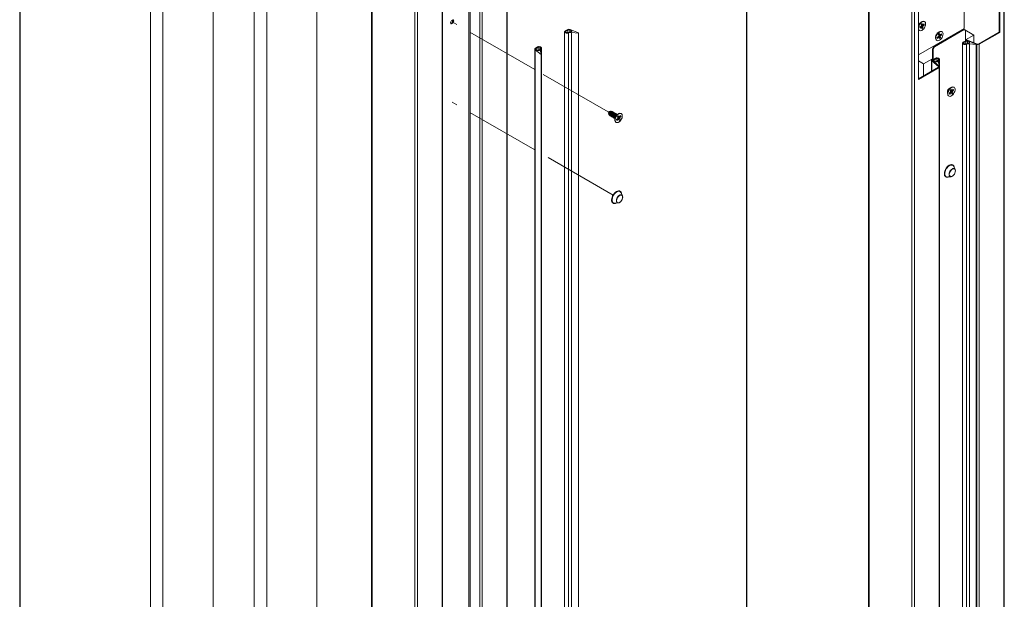
# Paper-space layout 'Sheet2' of a CAD drawing. Units: millimetres. Extents: x 0 to 420, y 0 to 297.
# Drawn here: x 198 to 281, y 199 to 248 of the extents above; entities that cross this region are included whole.
import ezdxf

# ---------------------------------------------------------------- set-up
doc = ezdxf.new("R2010")
doc.units = ezdxf.units.MM
doc.linetypes.add('PHANTOM', pattern=[12.7, 6.35, -1.27, 1.27, -1.27, 1.27, -1.27])

psp = doc.layouts.new('Sheet2')

# ---------------------------------------------------------------- linework, layer by layer
at = {"color": 242, "linetype": 'Continuous', "lineweight": 25, "true_color": 0xdf2042}
for p, q in [((197.995, 286.38), (197.995, 79.755)), ((259.535, 286.38), (259.535, 79.755))]:
    psp.add_line(p, q, dxfattribs=at)
at = {"color": 7, "linetype": 'Continuous', "lineweight": 18}
for p, q in [((214.368, 108.45), (214.368, 270.397)), ((209.065, 268.56), (209.065, 106.613)), ((210.125, 267.948), (210.125, 106)), ((223.155, 178.091), (223.155, 260.255)), ((239.23, 259.324), (239.23, 96.016)), ((239.274, 96.077), (239.274, 259.385)), ((217.851, 258.418), (217.851, 176.254)), ((218.912, 257.806), (218.912, 175.642)), ((227.79, 257.106), (227.79, 93.798)), ((227.834, 257.045), (227.834, 93.736)), ((231.452, 254.956), (231.452, 91.648)), ((231.664, 254.956), (231.664, 91.648)), ((281.308, 253.521), (281.308, 90.213)), ((281.352, 90.274), (281.352, 253.582)), ((277.967, 247.203), (277.967, 252.919)), ((280.925, 246.89), (280.925, 253.354)), ((280.972, 246.863), (280.972, 253.327)), ((236.022, 251.974), (236.022, 95.13)), ((236.129, 251.979), (236.129, 95.135)), ((236.953, 251.646), (236.953, 94.802)), ((237.145, 251.656), (237.145, 94.812)), ((269.868, 251.303), (269.868, 87.995)), ((269.912, 251.242), (269.912, 87.934)), ((233.749, 249.695), (233.749, 92.852)), ((233.793, 92.913), (233.793, 249.757)), ((274.078, 249.347), (274.078, 242.883)), ((273.53, 249.153), (273.53, 85.845)), ((273.742, 249.153), (273.742, 85.845)), ((234.625, 247.917), (234.625, 247.684)), ((274.37, 247.76), (274.284, 247.71)), ((274.406, 247.62), (274.318, 247.552)), ((274.424, 247.502), (274.406, 247.62)), ((274.561, 247.58), (274.45, 247.496)), ((274.575, 247.486), (274.561, 247.58)), ((274.605, 247.769), (274.584, 247.781)), ((244.126, 246.916), (244.126, 90.073)), ((244.164, 246.985), (244.339, 247.087)), ((244.229, 246.955), (244.398, 247.053)), ((244.229, 246.955), (244.229, 246.878)), ((244.458, 89.976), (244.458, 246.82)), ((244.558, 247.061), (244.688, 247.008)), ((244.606, 247.1), (245.307, 246.817)), ((245.291, 246.795), (244.713, 246.854)), ((244.713, 90.01), (244.713, 246.854)), ((245.291, 89.951), (245.291, 246.795)), ((245.316, 89.963), (245.316, 246.807)), ((274.078, 244.958), (277.967, 247.203)), ((274.155, 247.038), (274.176, 247.026)), ((274.316, 247.393), (274.206, 247.309)), ((274.206, 247.309), (274.22, 247.215)), ((274.22, 247.215), (274.331, 247.299)), ((274.353, 247.302), (274.282, 247.368)), ((274.311, 247.39), (274.463, 247.243)), ((274.318, 247.552), (274.335, 247.435)), ((274.322, 247.523), (274.433, 247.491)), ((274.323, 247.515), (274.367, 247.51)), ((274.357, 247.293), (274.375, 247.175)), ((274.375, 247.175), (274.463, 247.243)), ((274.463, 247.243), (274.446, 247.36)), ((274.455, 247.499), (274.575, 247.486)), ((274.464, 247.401), (274.575, 247.486)), ((275.386, 245.679), (277.896, 247.128)), ((275.433, 245.652), (277.944, 247.101)), ((275.843, 246.909), (275.757, 246.86)), ((275.856, 246.756), (275.77, 246.677)), ((275.887, 246.65), (275.856, 246.756)), ((276.023, 246.747), (275.916, 246.649)), ((276.049, 246.663), (276.023, 246.747)), ((276.078, 246.918), (276.057, 246.93)), ((278.763, 246.642), (277.879, 247.152)), ((277.896, 247.128), (277.944, 247.101)), ((277.944, 247.101), (278.061, 247.033)), ((278.061, 247.033), (278.061, 246.149)), ((279.176, 245.88), (280.925, 246.89)), ((279.223, 245.853), (280.972, 246.863)), ((280.925, 246.89), (280.972, 246.863)), ((275.539, 246.482), (275.539, 246.383)), ((275.628, 246.187), (275.649, 246.175)), ((275.786, 246.529), (275.678, 246.431)), ((275.678, 246.431), (275.704, 246.346)), ((275.68, 246.432), (275.704, 246.346)), ((275.704, 246.346), (275.811, 246.445)), ((275.836, 246.45), (275.767, 246.513)), ((275.77, 246.677), (275.801, 246.571)), ((275.771, 246.678), (275.896, 246.641)), ((275.771, 246.672), (275.775, 246.677)), ((275.799, 246.549), (275.957, 246.417)), ((275.84, 246.443), (275.871, 246.337)), ((275.871, 246.337), (275.957, 246.417)), ((275.957, 246.417), (275.926, 246.522)), ((275.937, 246.669), (276.049, 246.663)), ((275.941, 246.564), (276.049, 246.663)), ((277.813, 245.958), (277.813, 89.114)), ((277.851, 246.027), (278.026, 246.128)), ((277.915, 245.996), (278.085, 246.094)), ((277.915, 245.996), (277.915, 245.92)), ((278.763, 246.642), (278.061, 246.237)), ((278.061, 246.149), (278.1, 246.171)), ((278.245, 246.208), (278.207, 246.177)), ((278.207, 246.177), (279.031, 245.843)), ((278.245, 246.208), (279.069, 245.875)), ((278.245, 246.102), (278.375, 246.05)), ((278.293, 246.142), (278.994, 245.859)), ((278.763, 245.999), (278.763, 246.642)), ((241.603, 245.457), (241.603, 88.613)), ((241.64, 245.388), (242.131, 244.984)), ((241.64, 245.388), (241.64, 88.544)), ((241.839, 245.644), (241.664, 245.542)), ((241.709, 245.416), (241.8, 245.341)), ((241.893, 245.606), (241.723, 245.508)), ((241.893, 245.317), (241.893, 245.606)), ((242.169, 244.993), (242.067, 245.326)), ((242.167, 244.998), (242.167, 245.545)), ((275.268, 245.475), (275.386, 245.679)), ((275.268, 245.475), (275.316, 245.448)), ((275.268, 244.591), (275.268, 245.475)), ((275.316, 245.448), (275.433, 245.652)), ((275.316, 244.563), (275.316, 245.448)), ((275.386, 245.679), (275.433, 245.652)), ((278.145, 89.017), (278.145, 245.861)), ((278.978, 245.837), (278.4, 245.896)), ((278.4, 89.052), (278.4, 245.896)), ((278.978, 88.993), (278.978, 245.837)), ((279.003, 89.005), (279.003, 245.849)), ((279.031, 245.843), (279.069, 245.875)), ((279.031, 245.843), (279.031, 89)), ((279.176, 245.88), (279.223, 245.853)), ((279.223, 245.853), (279.223, 89.009)), ((242.131, 244.984), (242.131, 88.14)), ((242.169, 88.147), (242.169, 244.991)), ((274.52, 244.193), (274.078, 244.448)), ((275.268, 244.625), (274.52, 244.193)), ((275.186, 244.507), (275.186, 243.577)), ((275.267, 244.479), (275.213, 244.457)), ((275.79, 243.982), (275.213, 244.457)), ((275.229, 244.568), (275.268, 244.591)), ((275.229, 244.568), (275.277, 244.541)), ((275.844, 244.004), (275.267, 244.479)), ((275.268, 244.591), (275.316, 244.563)), ((275.277, 244.541), (275.316, 244.563)), ((275.29, 244.499), (275.29, 244.461)), ((275.327, 244.43), (275.818, 244.025)), ((275.526, 244.685), (275.351, 244.584)), ((275.396, 244.457), (275.487, 244.382)), ((275.579, 244.648), (275.41, 244.55)), ((275.579, 244.359), (275.579, 244.648)), ((275.856, 244.034), (275.754, 244.368)), ((275.854, 244.039), (275.854, 244.587)), ((274.078, 242.937), (275.78, 243.92)), ((274.078, 242.883), (275.827, 243.893)), ((274.52, 244.193), (274.52, 243.193)), ((275.827, 243.893), (275.78, 243.92)), ((275.79, 243.982), (275.844, 244.004)), ((275.827, 243.893), (275.827, 87.049)), ((275.856, 243.992), (275.856, 244.032)), ((275.871, 87.11), (275.871, 243.954)), ((276.556, 241.86), (276.556, 241.68)), ((276.8, 241.816), (276.696, 241.708)), ((276.859, 242.206), (276.703, 242.115)), ((276.73, 241.631), (276.834, 241.739)), ((276.855, 242.041), (276.772, 241.954)), ((276.772, 241.954), (276.813, 241.858)), ((276.789, 241.972), (276.904, 241.938)), ((276.86, 241.747), (276.792, 241.808)), ((276.809, 241.867), (276.988, 241.732)), ((276.897, 241.945), (276.855, 242.041)), ((276.863, 241.742), (276.905, 241.646)), ((277.03, 242.055), (276.926, 241.947)), ((276.988, 241.732), (276.947, 241.828)), ((276.957, 241.979), (277.064, 241.978)), ((276.96, 241.87), (277.064, 241.978)), ((277.064, 241.978), (277.03, 242.055)), ((277.095, 242.215), (277.074, 242.227)), ((276.645, 241.483), (276.665, 241.472)), ((276.696, 241.708), (276.73, 241.631)), ((276.705, 241.717), (276.73, 241.631)), ((276.905, 241.646), (276.988, 241.732)), ((247.998, 240.186), (247.825, 240.128)), ((247.825, 240.128), (247.861, 239.948)), ((248.063, 240.173), (248.056, 240.177)), ((248.157, 240.119), (248.151, 240.123)), ((247.898, 239.903), (247.904, 239.899)), ((247.992, 239.848), (247.999, 239.845)), ((248.087, 239.794), (248.093, 239.79)), ((248.181, 239.739), (248.187, 239.736)), ((248.251, 240.065), (248.245, 240.068)), ((248.275, 239.685), (248.281, 239.681)), ((248.345, 240.01), (248.339, 240.014)), ((248.369, 239.631), (248.376, 239.627)), ((248.385, 239.635), (248.385, 239.454)), ((248.44, 239.956), (248.434, 239.959)), ((248.474, 239.258), (248.494, 239.246)), ((248.629, 239.591), (248.525, 239.483)), ((248.525, 239.483), (248.559, 239.406)), ((248.534, 239.901), (248.528, 239.905)), ((248.688, 239.98), (248.532, 239.89)), ((248.533, 239.491), (248.559, 239.406)), ((248.559, 239.406), (248.662, 239.514)), ((248.684, 239.815), (248.6, 239.728)), ((248.6, 239.728), (248.642, 239.632)), ((248.618, 239.746), (248.732, 239.712)), ((248.688, 239.521), (248.621, 239.582)), ((248.638, 239.641), (248.817, 239.507)), ((248.725, 239.719), (248.684, 239.815)), ((248.692, 239.516), (248.734, 239.42)), ((248.734, 239.42), (248.817, 239.507)), ((248.859, 239.83), (248.755, 239.722)), ((248.817, 239.507), (248.776, 239.603)), ((248.786, 239.754), (248.892, 239.752)), ((248.788, 239.644), (248.892, 239.752)), ((248.892, 239.752), (248.859, 239.83)), ((248.923, 239.989), (248.903, 240.001)), ((276.998, 235.644), (276.98, 235.654)), ((277.194, 235.264), (277.077, 235.52)), ((276.397, 234.644), (276.415, 234.634)), ((276.562, 234.628), (276.842, 234.654)), ((248.827, 233.419), (248.809, 233.429)), ((249.023, 233.039), (248.906, 233.294)), ((248.226, 232.418), (248.243, 232.408)), ((248.391, 232.402), (248.671, 232.428))]:
    psp.add_line(p, q, dxfattribs=at)
at = {"color": 7, "linetype": 'PHANTOM', "lineweight": 18}
for p, q in [((241.603, 243.72), (234.61, 247.756)), ((247.825, 240.128), (242.169, 243.393)), ((241.603, 236.915), (234.61, 240.952)), ((248.709, 239.618), (248.628, 239.664)), ((248.226, 233.092), (242.169, 236.588))]:
    psp.add_line(p, q, dxfattribs=at)
at = {"color": 174, "linetype": 'Continuous', "lineweight": 18}
for p, q in [((234.669, 247.928), (234.669, 247.753)), ((244.398, 247.053), (244.398, 246.854)), ((244.558, 247.061), (244.558, 246.899)), ((244.688, 247.008), (244.688, 246.915)), ((274.269, 247.357), (274.331, 247.299)), ((274.321, 247.532), (274.424, 247.502)), ((274.329, 247.473), (274.464, 247.401)), ((274.334, 247.42), (274.446, 247.36)), ((275.752, 246.499), (275.811, 246.445)), ((275.776, 246.683), (275.887, 246.65)), ((275.779, 246.645), (275.941, 246.564)), ((275.797, 246.587), (275.926, 246.522)), ((278.1, 246.171), (278.061, 246.194)), ((278.085, 246.094), (278.085, 245.896)), ((278.1, 246.171), (278.1, 246.156)), ((278.207, 246.177), (278.207, 246.162)), ((278.245, 246.102), (278.245, 245.94)), ((278.375, 246.05), (278.375, 245.957)), ((241.723, 245.404), (241.723, 245.508)), ((242.127, 245.474), (242.127, 245.13)), ((275.213, 244.457), (275.213, 243.592)), ((275.277, 244.541), (275.277, 244.472)), ((275.41, 244.446), (275.41, 244.55)), ((275.814, 244.515), (275.814, 244.172)), ((275.79, 243.982), (275.79, 243.926)), ((276.775, 241.958), (276.96, 241.87)), ((276.776, 241.791), (276.834, 241.739)), ((276.792, 241.976), (276.897, 241.945)), ((276.795, 241.901), (276.947, 241.828)), ((248.604, 239.732), (248.788, 239.644)), ((248.605, 239.566), (248.662, 239.514)), ((248.621, 239.75), (248.725, 239.719)), ((248.623, 239.675), (248.776, 239.603))]:
    psp.add_line(p, q, dxfattribs=at)
at = {"color": 7, "linetype": 'Continuous', "lineweight": 18, "flags": 128}
for points in [[(234.743, 247.833), (234.733, 247.886), (234.704, 247.919), (234.661, 247.927), (234.61, 247.909), (234.56, 247.869), (234.517, 247.811), (234.488, 247.744), (234.478, 247.68), (234.488, 247.627), (234.517, 247.594), (234.56, 247.586), (234.61, 247.603), (234.661, 247.644), (234.704, 247.702), (234.733, 247.768), (234.743, 247.833)], [(234.678, 247.927), (234.686, 247.913), (234.696, 247.86), (234.686, 247.796), (234.657, 247.729), (234.614, 247.671), (234.563, 247.63), (234.513, 247.613), (234.496, 247.613)], [(274.078, 247.338), (274.086, 247.371), (274.124, 247.473), (274.178, 247.571), (274.246, 247.658), (274.322, 247.728), (274.401, 247.776), (274.478, 247.799), (274.548, 247.796), (274.584, 247.781)], [(274.69, 247.626), (274.692, 247.536), (274.674, 247.436), (274.636, 247.334), (274.582, 247.236), (274.514, 247.149), (274.439, 247.079), (274.359, 247.031), (274.282, 247.008), (274.213, 247.011), (274.155, 247.04), (274.113, 247.094), (274.091, 247.169), (274.089, 247.259), (274.107, 247.359), (274.145, 247.461), (274.199, 247.559), (274.266, 247.646), (274.342, 247.716), (274.421, 247.764), (274.499, 247.787), (274.568, 247.784), (274.626, 247.754), (274.667, 247.701), (274.69, 247.626)], [(244.458, 246.82), (244.393, 246.801), (244.32, 246.796), (244.249, 246.807), (244.189, 246.83), (244.146, 246.865), (244.127, 246.905), (244.133, 246.947), (244.164, 246.985)], [(244.409, 246.858), (244.37, 246.847), (244.327, 246.844), (244.285, 246.85), (244.249, 246.864), (244.223, 246.883), (244.21, 246.907), (244.212, 246.932), (244.229, 246.955)], [(244.688, 247.008), (244.71, 246.996), (244.725, 246.981), (244.73, 246.963), (244.726, 246.946), (244.713, 246.93), (244.693, 246.917), (244.666, 246.908), (244.636, 246.905)], [(245.307, 246.817), (245.312, 246.814), (245.315, 246.811), (245.316, 246.807), (245.314, 246.803), (245.31, 246.799), (245.305, 246.797), (245.298, 246.795), (245.291, 246.795)], [(274.331, 247.299), (274.335, 247.302), (274.339, 247.304), (274.344, 247.305), (274.348, 247.304), (274.351, 247.303), (274.354, 247.3), (274.356, 247.297), (274.357, 247.293)], [(274.45, 247.496), (274.446, 247.493), (274.441, 247.491), (274.437, 247.49), (274.433, 247.49), (274.43, 247.492), (274.427, 247.495), (274.425, 247.498), (274.424, 247.502)], [(275.628, 246.187), (275.584, 246.226), (275.552, 246.291), (275.54, 246.375), (275.548, 246.471), (275.576, 246.572), (275.623, 246.673), (275.685, 246.766), (275.757, 246.845), (275.835, 246.905), (275.914, 246.94), (275.988, 246.95), (276.052, 246.933), (276.057, 246.93)], [(276.155, 246.814), (276.167, 246.731), (276.159, 246.635), (276.13, 246.533), (276.083, 246.432), (276.022, 246.339), (275.949, 246.26), (275.871, 246.201), (275.792, 246.165), (275.718, 246.155), (275.654, 246.172), (275.605, 246.214), (275.572, 246.28), (275.56, 246.363), (275.569, 246.459), (275.597, 246.56), (275.644, 246.661), (275.705, 246.754), (275.778, 246.833), (275.856, 246.893), (275.935, 246.928), (276.009, 246.938), (276.073, 246.921), (276.122, 246.879), (276.155, 246.814)], [(275.811, 246.445), (275.816, 246.448), (275.82, 246.451), (275.825, 246.452), (275.829, 246.453), (275.832, 246.452), (275.835, 246.45), (275.838, 246.447), (275.84, 246.443)], [(275.916, 246.649), (275.911, 246.645), (275.907, 246.643), (275.903, 246.641), (275.898, 246.641), (275.895, 246.642), (275.892, 246.644), (275.889, 246.647), (275.887, 246.65)], [(278.145, 245.861), (278.079, 245.842), (278.007, 245.838), (277.936, 245.848), (277.876, 245.872), (277.833, 245.906), (277.814, 245.947), (277.82, 245.989), (277.851, 246.027)], [(278.095, 245.9), (278.057, 245.889), (278.014, 245.886), (277.972, 245.892), (277.936, 245.905), (277.91, 245.925), (277.897, 245.949), (277.899, 245.973), (277.915, 245.996)], [(278.375, 246.05), (278.397, 246.038), (278.411, 246.022), (278.417, 246.005), (278.413, 245.987), (278.4, 245.971), (278.379, 245.959), (278.353, 245.95), (278.323, 245.946)], [(241.664, 245.542), (241.64, 245.526), (241.622, 245.508), (241.61, 245.488), (241.604, 245.468), (241.604, 245.447), (241.61, 245.426), (241.622, 245.406), (241.64, 245.388)], [(241.723, 245.508), (241.709, 245.499), (241.698, 245.488), (241.69, 245.476), (241.687, 245.464), (241.687, 245.451), (241.69, 245.439), (241.698, 245.427), (241.709, 245.416)], [(241.8, 245.341), (241.821, 245.328), (241.848, 245.32), (241.878, 245.317), (241.908, 245.319), (241.935, 245.326), (241.958, 245.338), (241.973, 245.354), (241.979, 245.371)], [(242.127, 245.474), (242.159, 245.512), (242.167, 245.553), (242.149, 245.594), (242.108, 245.629), (242.049, 245.654), (241.978, 245.665), (241.906, 245.661), (241.839, 245.644)], [(242.06, 245.502), (242.079, 245.525), (242.084, 245.549), (242.074, 245.573), (242.051, 245.594), (242.016, 245.609), (241.975, 245.617), (241.932, 245.616), (241.893, 245.606)], [(278.994, 245.859), (278.999, 245.856), (279.002, 245.852), (279.003, 245.848), (279.001, 245.844), (278.997, 245.841), (278.992, 245.838), (278.985, 245.837), (278.978, 245.837)], [(242.131, 244.984), (242.136, 244.981), (242.142, 244.979), (242.149, 244.979), (242.156, 244.98), (242.162, 244.982), (242.166, 244.985), (242.169, 244.989), (242.169, 244.993)], [(275.213, 244.457), (275.2, 244.47), (275.191, 244.485), (275.186, 244.499), (275.186, 244.514), (275.191, 244.529), (275.2, 244.544), (275.213, 244.557), (275.229, 244.568)], [(275.267, 244.479), (275.26, 244.487), (275.255, 244.494), (275.252, 244.503), (275.252, 244.511), (275.255, 244.519), (275.26, 244.527), (275.267, 244.535), (275.277, 244.541)], [(275.351, 244.584), (275.327, 244.568), (275.309, 244.55), (275.297, 244.53), (275.291, 244.509), (275.291, 244.488), (275.297, 244.468), (275.309, 244.448), (275.327, 244.43)], [(275.41, 244.55), (275.396, 244.54), (275.385, 244.529), (275.377, 244.517), (275.374, 244.505), (275.374, 244.492), (275.377, 244.48), (275.385, 244.468), (275.396, 244.457)], [(275.487, 244.382), (275.508, 244.37), (275.535, 244.361), (275.564, 244.358), (275.595, 244.36), (275.622, 244.368), (275.645, 244.38), (275.66, 244.395), (275.666, 244.412)], [(275.814, 244.515), (275.846, 244.553), (275.854, 244.595), (275.836, 244.636), (275.795, 244.671), (275.736, 244.695), (275.665, 244.706), (275.592, 244.703), (275.526, 244.685)], [(275.746, 244.544), (275.766, 244.566), (275.771, 244.591), (275.761, 244.615), (275.737, 244.636), (275.703, 244.651), (275.662, 244.658), (275.619, 244.657), (275.579, 244.648)], [(275.78, 243.92), (275.79, 243.926), (275.797, 243.934), (275.802, 243.942), (275.804, 243.95), (275.804, 243.958), (275.802, 243.967), (275.797, 243.974), (275.79, 243.982)], [(275.818, 244.025), (275.823, 244.022), (275.829, 244.021), (275.836, 244.02), (275.843, 244.021), (275.849, 244.023), (275.853, 244.026), (275.856, 244.03), (275.856, 244.034)], [(275.827, 243.893), (275.844, 243.904), (275.857, 243.917), (275.866, 243.932), (275.871, 243.947), (275.871, 243.962), (275.866, 243.976), (275.857, 243.991), (275.844, 244.004)], [(276.645, 241.483), (276.616, 241.505), (276.578, 241.562), (276.558, 241.64), (276.559, 241.732), (276.58, 241.832), (276.621, 241.934), (276.678, 242.031), (276.747, 242.116), (276.824, 242.182), (276.903, 242.227), (276.979, 242.246), (277.047, 242.239), (277.074, 242.227)], [(277.162, 242.136), (277.181, 242.059), (277.18, 241.967), (277.159, 241.866), (277.118, 241.764), (277.062, 241.667), (276.993, 241.583), (276.916, 241.516), (276.837, 241.471), (276.76, 241.452), (276.692, 241.46), (276.637, 241.493), (276.598, 241.55), (276.579, 241.628), (276.58, 241.72), (276.601, 241.82), (276.642, 241.922), (276.698, 242.019), (276.767, 242.104), (276.844, 242.17), (276.923, 242.215), (277, 242.234), (277.068, 242.227), (277.123, 242.193), (277.162, 242.136)], [(276.834, 241.739), (276.838, 241.743), (276.842, 241.746), (276.847, 241.748), (276.851, 241.749), (276.855, 241.749), (276.859, 241.748), (276.861, 241.745), (276.863, 241.742)], [(276.926, 241.947), (276.922, 241.943), (276.918, 241.94), (276.913, 241.938), (276.909, 241.937), (276.905, 241.938), (276.901, 241.939), (276.899, 241.941), (276.897, 241.945)], [(248.068, 240.176), (248.058, 240.183), (248.021, 240.191), (247.976, 240.176), (247.932, 240.141), (247.894, 240.091), (247.868, 240.033), (247.859, 239.976), (247.867, 239.929)], [(248.056, 240.177), (248.021, 240.184), (247.979, 240.17), (247.936, 240.136), (247.899, 240.087), (247.874, 240.031), (247.865, 239.977), (247.873, 239.932)], [(248.191, 240.131), (248.188, 240.139), (248.157, 240.177), (248.109, 240.187), (248.053, 240.168), (247.996, 240.124), (247.948, 240.06), (247.916, 239.986), (247.904, 239.914), (247.914, 239.855), (247.914, 239.855)], [(248.151, 240.123), (248.116, 240.13), (248.073, 240.116), (248.03, 240.082), (247.993, 240.033), (247.969, 239.977), (247.96, 239.922), (247.968, 239.877)], [(248.285, 240.076), (248.282, 240.085), (248.251, 240.122), (248.203, 240.133), (248.147, 240.114), (248.091, 240.069), (248.043, 240.005), (248.01, 239.932), (247.998, 239.86), (248.009, 239.801), (248.009, 239.801)], [(248.245, 240.068), (248.21, 240.075), (248.167, 240.061), (248.124, 240.027), (248.088, 239.978), (248.063, 239.923), (248.054, 239.868), (248.062, 239.823)], [(248.38, 240.022), (248.376, 240.03), (248.345, 240.068), (248.298, 240.078), (248.242, 240.06), (248.185, 240.015), (248.137, 239.951), (248.104, 239.877), (248.092, 239.805), (248.103, 239.746), (248.103, 239.746)], [(247.867, 239.929), (247.892, 239.9), (247.905, 239.894)], [(247.873, 239.932), (247.897, 239.903), (247.898, 239.903)], [(247.914, 239.855), (247.946, 239.818), (247.993, 239.807), (248.005, 239.809)], [(247.968, 239.877), (247.991, 239.849), (247.992, 239.848)], [(248.009, 239.801), (248.04, 239.763), (248.087, 239.753), (248.1, 239.755)], [(248.062, 239.823), (248.086, 239.794), (248.087, 239.794)], [(248.103, 239.746), (248.134, 239.709), (248.182, 239.699), (248.194, 239.7)], [(248.339, 240.014), (248.304, 240.021), (248.261, 240.007), (248.219, 239.973), (248.182, 239.924), (248.157, 239.868), (248.148, 239.814), (248.156, 239.769)], [(248.156, 239.769), (248.18, 239.74), (248.181, 239.739)], [(248.474, 239.968), (248.471, 239.976), (248.439, 240.014), (248.392, 240.024), (248.336, 240.005), (248.279, 239.96), (248.231, 239.896), (248.199, 239.823), (248.187, 239.751), (248.197, 239.692), (248.197, 239.692)], [(248.197, 239.692), (248.229, 239.654), (248.276, 239.644), (248.288, 239.646)], [(248.434, 239.959), (248.399, 239.966), (248.356, 239.952), (248.313, 239.918), (248.276, 239.87), (248.251, 239.814), (248.242, 239.759), (248.25, 239.714)], [(248.25, 239.714), (248.274, 239.686), (248.275, 239.685)], [(248.568, 239.913), (248.565, 239.922), (248.534, 239.959), (248.486, 239.969), (248.43, 239.951), (248.374, 239.906), (248.325, 239.842), (248.293, 239.768), (248.281, 239.697), (248.291, 239.637), (248.291, 239.637)], [(248.291, 239.637), (248.323, 239.6), (248.37, 239.59), (248.383, 239.591)], [(248.528, 239.905), (248.493, 239.912), (248.45, 239.898), (248.407, 239.864), (248.37, 239.815), (248.346, 239.759), (248.337, 239.705), (248.345, 239.66)], [(248.345, 239.66), (248.369, 239.631), (248.369, 239.631)], [(248.474, 239.258), (248.445, 239.279), (248.406, 239.337), (248.387, 239.414), (248.388, 239.506), (248.409, 239.607), (248.45, 239.709), (248.506, 239.805), (248.575, 239.89), (248.652, 239.957), (248.731, 240.001), (248.808, 240.021), (248.876, 240.013), (248.903, 240.001)], [(248.991, 239.91), (249.01, 239.833), (249.009, 239.741), (248.988, 239.64), (248.947, 239.538), (248.89, 239.442), (248.821, 239.357), (248.745, 239.29), (248.665, 239.246), (248.589, 239.226), (248.521, 239.234), (248.466, 239.267), (248.427, 239.325), (248.407, 239.402), (248.408, 239.494), (248.43, 239.595), (248.47, 239.697), (248.527, 239.793), (248.596, 239.878), (248.673, 239.945), (248.752, 239.989), (248.828, 240.009), (248.896, 240.001), (248.952, 239.968), (248.991, 239.91)], [(248.662, 239.514), (248.667, 239.518), (248.671, 239.521), (248.676, 239.523), (248.68, 239.523), (248.684, 239.523), (248.687, 239.522), (248.69, 239.519), (248.692, 239.516)], [(248.755, 239.722), (248.751, 239.718), (248.746, 239.715), (248.742, 239.713), (248.738, 239.712), (248.734, 239.712), (248.73, 239.713), (248.727, 239.716), (248.725, 239.719)], [(276.98, 235.654), (276.946, 235.67), (276.867, 235.682), (276.78, 235.667), (276.688, 235.626), (276.597, 235.561), (276.51, 235.475), (276.431, 235.373), (276.366, 235.26), (276.317, 235.141), (276.286, 235.023), (276.276, 234.911)], [(277.115, 235.436), (277.108, 235.477), (277.078, 235.56), (277.029, 235.622), (276.963, 235.66), (276.885, 235.672), (276.798, 235.656), (276.706, 235.615), (276.614, 235.55), (276.527, 235.465), (276.449, 235.363), (276.384, 235.25), (276.335, 235.131), (276.304, 235.013), (276.294, 234.901)], [(276.3, 234.904), (276.311, 235.019), (276.343, 235.14), (276.395, 235.261), (276.463, 235.375), (276.545, 235.477), (276.636, 235.561), (276.73, 235.621), (276.823, 235.656), (276.899, 235.664)], [(277.008, 235.339), (277.058, 235.348), (277.122, 235.338), (277.172, 235.3), (277.204, 235.237), (277.215, 235.156), (277.204, 235.062), (277.172, 234.963), (277.122, 234.867), (277.058, 234.782), (276.984, 234.715), (276.908, 234.671), (276.834, 234.653), (276.77, 234.664), (276.719, 234.702), (276.687, 234.764), (276.684, 234.778)], [(276.697, 234.848), (276.708, 234.771), (276.738, 234.712), (276.786, 234.676), (276.847, 234.665), (276.917, 234.682), (276.99, 234.724), (277.06, 234.788), (277.122, 234.869), (277.169, 234.961), (277.2, 235.055), (277.21, 235.144), (277.2, 235.222), (277.169, 235.281), (277.122, 235.317), (277.06, 235.327), (276.99, 235.31), (276.917, 235.268), (276.847, 235.204), (276.786, 235.123), (276.738, 235.032), (276.708, 234.938), (276.697, 234.848)], [(276.32, 234.9), (276.323, 234.856), (276.344, 234.766), (276.385, 234.695), (276.444, 234.648), (276.517, 234.627), (276.562, 234.628)], [(248.809, 233.429), (248.774, 233.445), (248.696, 233.456), (248.609, 233.441), (248.517, 233.4), (248.425, 233.335), (248.338, 233.249), (248.26, 233.148), (248.195, 233.034), (248.146, 232.916), (248.115, 232.797), (248.105, 232.686)], [(248.944, 233.211), (248.937, 233.252), (248.907, 233.335), (248.857, 233.397), (248.792, 233.434), (248.714, 233.446), (248.627, 233.431), (248.535, 233.39), (248.443, 233.325), (248.356, 233.239), (248.278, 233.137), (248.212, 233.024), (248.163, 232.906), (248.133, 232.787), (248.122, 232.675)], [(248.128, 232.679), (248.139, 232.793), (248.172, 232.914), (248.223, 233.035), (248.292, 233.15), (248.374, 233.252), (248.464, 233.335), (248.559, 233.396), (248.652, 233.431), (248.728, 233.438)], [(248.149, 232.675), (248.152, 232.631), (248.173, 232.54), (248.214, 232.469), (248.273, 232.422), (248.346, 232.402), (248.391, 232.402)], [(248.837, 233.114), (248.886, 233.123), (248.951, 233.112), (249.001, 233.074), (249.033, 233.012), (249.044, 232.931), (249.033, 232.837), (249.001, 232.738), (248.951, 232.642), (248.886, 232.557), (248.813, 232.489), (248.736, 232.445), (248.663, 232.428), (248.598, 232.438), (248.548, 232.476), (248.516, 232.538), (248.512, 232.553)], [(248.526, 232.623), (248.536, 232.545), (248.567, 232.486), (248.615, 232.45), (248.676, 232.44), (248.746, 232.457), (248.819, 232.499), (248.889, 232.563), (248.95, 232.644), (248.998, 232.735), (249.028, 232.829), (249.039, 232.919), (249.028, 232.996), (248.998, 233.055), (248.95, 233.091), (248.889, 233.101), (248.819, 233.085), (248.746, 233.043), (248.676, 232.978), (248.615, 232.897), (248.567, 232.806), (248.536, 232.712), (248.526, 232.623)]]:
    psp.add_lwpolyline(points, dxfattribs=at)
at = {"color": 7, "linetype": 'PHANTOM', "lineweight": 18, "flags": 128}
for points in [[(234.743, 247.833), (234.733, 247.886), (234.704, 247.919), (234.661, 247.927), (234.61, 247.909), (234.56, 247.869), (234.517, 247.811), (234.488, 247.744), (234.478, 247.68), (234.488, 247.627), (234.517, 247.594), (234.56, 247.586), (234.61, 247.603), (234.661, 247.644), (234.704, 247.702), (234.733, 247.768), (234.743, 247.833)], [(248.405, 239.442), (248.416, 239.539), (248.446, 239.641), (248.494, 239.742), (248.557, 239.833), (248.63, 239.911), (248.709, 239.968), (248.787, 240.001), (248.86, 240.009), (248.923, 239.989), (248.972, 239.945), (249.002, 239.878), (249.012, 239.793), (249.002, 239.696), (248.972, 239.594), (248.923, 239.494), (248.86, 239.402), (248.787, 239.324), (248.709, 239.267), (248.63, 239.234), (248.557, 239.227), (248.494, 239.246), (248.446, 239.291), (248.416, 239.358), (248.405, 239.442)], [(248.944, 233.211), (248.937, 233.252), (248.907, 233.335), (248.857, 233.397), (248.792, 233.434), (248.714, 233.446), (248.627, 233.431), (248.535, 233.39), (248.443, 233.325), (248.356, 233.239), (248.278, 233.137), (248.212, 233.024), (248.163, 232.906), (248.133, 232.787), (248.122, 232.675), (248.133, 232.575), (248.163, 232.492), (248.212, 232.43), (248.278, 232.393), (248.356, 232.381), (248.443, 232.396), (248.482, 232.411)]]:
    psp.add_lwpolyline(points, dxfattribs=at)
at = {"color": 174, "linetype": 'Continuous', "lineweight": 18, "flags": 128}
for points in [[(277.077, 235.52), (277.066, 235.542), (277.015, 235.601), (276.949, 235.635), (276.87, 235.642), (276.782, 235.622), (276.691, 235.575), (276.601, 235.505), (276.517, 235.415), (276.444, 235.309), (276.385, 235.194), (276.344, 235.077), (276.323, 234.962), (276.32, 234.9)], [(276.899, 235.664), (276.909, 235.663), (276.961, 235.652)], [(248.906, 233.294), (248.894, 233.316), (248.844, 233.375), (248.778, 233.409), (248.699, 233.416), (248.611, 233.396), (248.52, 233.349), (248.43, 233.279), (248.346, 233.189), (248.273, 233.084), (248.214, 232.969), (248.173, 232.851), (248.152, 232.736), (248.149, 232.675)], [(248.728, 233.438), (248.738, 233.437), (248.79, 233.426)]]:
    psp.add_lwpolyline(points, dxfattribs=at)
at = {"color": 7, "linetype": 'Continuous', "lineweight": 18}
for centre, radius, start, end in [((274.547, 247.305), 0.483, 122.92564, 166.08641), ((244.488, 246.797), 0.326, 68.69388, 117.08878), ((244.487, 246.879), 0.196, 68.69388, 117.08878), ((244.647, 246.273), 0.632, 90.97951, 112.14998), ((244.655, 246.327), 0.531, 83.64094, 111.75819), ((274.247, 247.185), 0.174, 193.6459, 238.12661), ((274.287, 247.432), 0.0485, 307.42288, 3.17147), ((274.494, 247.363), 0.0485, 127.42288, 183.17147), ((276.009, 246.463), 0.47, 122.35136, 177.65401), ((275.756, 246.564), 0.0459, 310.68836, 8.64671), ((275.971, 246.529), 0.0459, 130.68836, 188.64671), ((278.175, 245.838), 0.326, 68.69388, 117.08878), ((278.16, 245.987), 0.237, 68.86198, 114.44632), ((278.174, 245.92), 0.196, 68.69388, 117.08878), ((278.334, 245.314), 0.632, 90.97951, 112.14998), ((278.16, 246.055), 0.13, 68.69388, 117.08878), ((242.169, 245.345), 0.192, 124.74234, 172.15605), ((242.2, 245.358), 0.137, 122.38377, 193.45334), ((278.342, 245.368), 0.531, 83.64094, 111.75819), ((279.116, 246.062), 0.235, 248.69388, 297.08878), ((279.117, 245.996), 0.13, 248.69388, 297.08878), ((275.856, 244.386), 0.192, 124.74234, 172.15605), ((275.887, 244.4), 0.137, 122.38377, 193.45334), ((276.821, 241.877), 0.273, 105.95277, 194.05261), ((276.868, 241.85), 0.313, 121.89147, 178.11391), ((276.771, 241.848), 0.0433, 312.7667, 13.22335), ((276.989, 241.838), 0.0433, 132.7667, 193.22335), ((248.649, 239.652), 0.273, 105.95277, 194.05261), ((248.697, 239.624), 0.313, 121.89147, 178.11391), ((248.6, 239.623), 0.0433, 312.7667, 13.22335), ((248.818, 239.613), 0.0433, 132.7667, 193.22335), ((276.872, 235.435), 0.235, 5.53431, 67.712), ((276.561, 234.879), 0.287, 173.60377, 235.08405), ((276.539, 234.858), 0.249, 170.09696, 297.15476), ((276.532, 234.857), 0.243, 239.74364, 293.69377), ((248.701, 233.209), 0.235, 5.53431, 67.712), ((248.39, 232.654), 0.287, 173.60377, 235.08405), ((248.368, 232.632), 0.249, 170.09696, 297.15476), ((248.361, 232.631), 0.243, 239.74364, 293.69377)]:
    psp.add_arc(centre, radius, start, end, dxfattribs=at)
at = {"color": 174, "linetype": 'Continuous', "lineweight": 18}
for centre, radius, start, end in [((277.216, 234.845), 0.536, 112.7996, 187.1056), ((276.583, 234.873), 0.285, 173.64376, 232.63908), ((248.411, 232.647), 0.285, 173.64376, 232.63908), ((249.045, 232.619), 0.536, 112.7996, 187.1056)]:
    psp.add_arc(centre, radius, start, end, dxfattribs=at)

doc.saveas('drawing.dxf')
